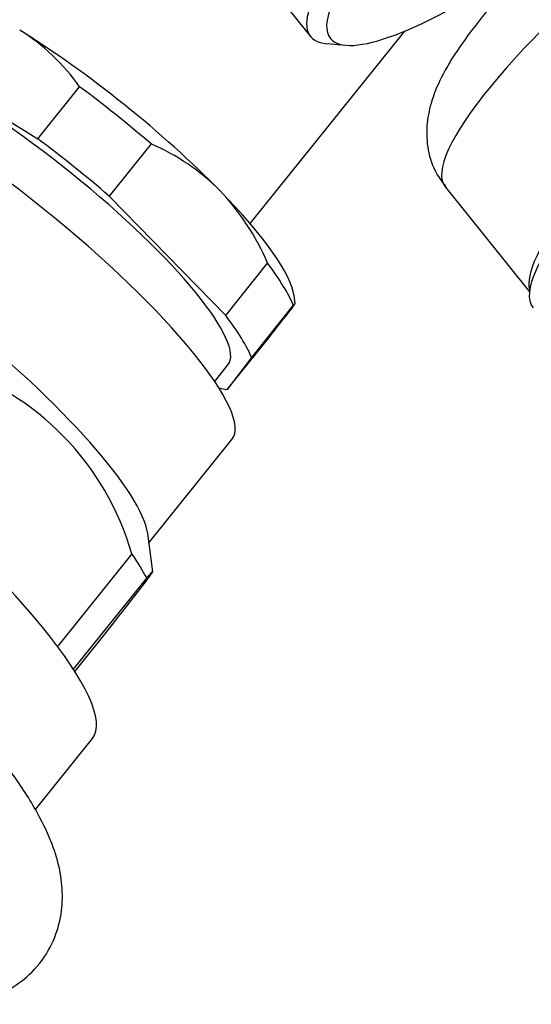
# Model space of a CAD drawing. Units: inches. Extents: x -585 to -131, y -56 to 398.
# Drawn here: x -184 to -166, y -11 to 24 of the extents above; entities that cross this region are included whole.
import ezdxf

# ---------------------------------------------------------------- set-up
doc = ezdxf.new("R2010")
doc.units = ezdxf.units.IN
for name, color, linetype in [('035177', 7, 'Continuous'), ('036013', 7, 'Continuous'), ('075019', 7, 'Continuous'), ('086001', 7, 'Continuous'), ('Default', 7, 'Continuous')]:
    doc.layers.add(name, color=color, linetype=linetype)

# ---------------------------------------------------------------- blocks, each defined once
blk = doc.blocks.new('SE3')
at = {"layer": '035177', "color": 7, "linetype": 'Continuous', "ltscale": 25.4}
blk.add_ellipse((-156.211, 21.348), major_axis=(-9.353, -7.518), ratio=0.211325, start_param=3.141593, end_param=6.283185, dxfattribs=at)
at = {"layer": '036013', "color": 7, "linetype": 'Continuous', "ltscale": 25.4}
blk.add_line((-175.496, 16.786), (-170.068, 23.538), dxfattribs=at)
at = {"layer": '075019', "color": 7, "linetype": 'Continuous', "ltscale": 25.4}
for p, q in [((-176.745, 27.54), (-173.377, 23.35)), ((-172.806, 23.098), (-172.134, 23.04)), ((-168.645, 18.062), (-165.691, 14.387))]:
    blk.add_line(p, q, dxfattribs=at)
for centre, major_axis, start_param, end_param in [((-163.927, 30.946), (9.45, 7.597), 0, 3.359521), ((-163.62, 30.565), (-9.061, -7.283), 1.991718, 6.283185), ((-159.487, 25.423), (-9.158, -7.362), 3.141593, 6.283185), ((-156.425, 21.614), (-9.158, -7.362), 3.228895, 6.195883), ((-163.62, 30.565), (-9.061, -7.283), 0, 1.149874)]:
    blk.add_ellipse(centre, major_axis=major_axis, ratio=0.211325, start_param=start_param, end_param=end_param, dxfattribs=at)
for points, knots in [([(-150.371, 32.77), (-150.504, 32.944), (-150.792, 33.313), (-151.5, 33.697), (-152.282, 33.906), (-153.071, 33.932), (-153.927, 33.805), (-154.925, 33.501), (-156.093, 32.994), (-157.406, 32.293), (-158.792, 31.445), (-160.239, 30.458), (-161.68, 29.382), (-163.088, 28.244), (-164.426, 27.072), (-165.664, 25.891), (-166.763, 24.735), (-167.714, 23.61), (-168.152, 22.964), (-168.401, 22.592)], [0, 0, 0, 0, 0.026262, 0.066078, 0.104324, 0.144905, 0.192625, 0.255624, 0.32644, 0.392935, 0.462572, 0.530249, 0.597029, 0.663472, 0.729945, 0.796698, 0.864183, 0.933163, 1, 1, 1, 1]), ([(-168.401, 22.592), (-168.526, 22.386), (-168.793, 21.934), (-169.116, 21.197), (-169.31, 20.345), (-169.304, 19.498), (-169.08, 18.676), (-168.782, 18.283), (-168.631, 18.087)], [0, 0, 0, 0, 0.148154, 0.381524, 0.556618, 0.721272, 0.88177, 1, 1, 1, 1])]:
    blk.add_open_spline(points, degree=3, knots=knots, dxfattribs=at)
at = {"layer": '086001', "color": 7, "linetype": 'Continuous', "ltscale": 25.4}
for p, q in [((-187.89, 22.814), (-182.952, 19.761)), ((-182.952, 19.761), (-181.482, 21.589)), ((-178.974, 19.579), (-180.444, 17.751)), ((-180.444, 17.751), (-176.352, 13.568)), ((-176.352, 13.568), (-174.883, 15.396)), ((-173.918, 13.981), (-173.955, 14.255)), ((-173.982, 13.92), (-175.451, 12.092)), ((-176.299, 10.962), (-174.829, 12.79)), ((-175.451, 12.092), (-176.299, 10.962)), ((-176.739, 11.249), (-176.273, 11.829)), ((-179.047, 5.585), (-176.134, 9.209)), ((-178.913, 4.573), (-179.091, 5.917)), ((-179.648, 5.205), (-182.259, 1.957)), ((-181.696, 1.154), (-179.126, 4.351)), ((-180.464, 2.565), (-181.653, 1.087)), ((-183.034, -3.764), (-181.033, -1.274))]:
    blk.add_line(p, q, dxfattribs=at)
for centre, radius, start, end in [((-187.513, 17.303), 7.399, 35.397, 57.9218), ((-181.908, 12.65), 7.525, 44.7194, 67.054), ((-182.719, 12.063), 8.516, 23.0416, 43.6856), ((-234.253, 59.595), 75.643, 321.77472, 322.75382), ((-189.01, 2.512), 9.742, 16.0476, 72.6785)]:
    blk.add_arc(centre, radius, start, end, dxfattribs=at)
for centre, major_axis, start_param, end_param in [((-181.061, 19.44), (7.015, -5.639), 1.054344, 2.101541), ((-182.898, 17.155), (-6.625, 5.325), 3.141593, 6.283185), ((-184.123, 15.631), (-7.989, 6.422), 3.141593, 6.283185), ((-181.428, 18.983), (-7.482, 6.015), 4.551358, 4.887713), ((-182.898, 17.155), (7.482, -6.015), 1.409765, 1.74612), ((-187.185, 11.822), (7.989, -6.422), 0.217929, 2.923664), ((-181.061, 19.44), (7.015, -5.639), 0.217929, 1.054344), ((-191.165, 6.87), (-10.132, 8.145), 3.141593, 6.283185), ((-181.428, 18.983), (7.482, -6.015), 0.362567, 0.698923), ((-182.898, 17.155), (7.482, -6.015), 0.362567, 0.698923), ((-182.898, 17.155), (7.482, -6.015), 5.86167, 5.93491), ((-188.379, 10.337), (9.509, -7.644), 0.454397, 0.607093)]:
    blk.add_ellipse(centre, major_axis=major_axis, ratio=0.211325, start_param=start_param, end_param=end_param, dxfattribs=at)
for points, knots in [([(-174.038, 13.812), (-174.002, 13.86), (-173.974, 13.898), (-173.935, 13.954), (-173.923, 13.971), (-173.912, 13.994), (-173.935, 13.972), (-173.982, 13.92)], [0, 0, 0, 0, 0.25, 0.25, 0.5, 0.5, 1, 1, 1, 1]), ([(-187.966, -10.288), (-187.947, -10.294), (-187.49, -10.423), (-186.742, -10.578), (-185.677, -10.607), (-184.727, -10.443), (-183.817, -10.046), (-183.005, -9.386), (-182.416, -8.512), (-182.114, -7.55), (-182.059, -6.624), (-182.19, -5.726), (-182.499, -4.783), (-183.044, -3.686), (-183.85, -2.459), (-184.916, -1.102), (-186.127, 0.263), (-187.514, 1.683), (-189.016, 3.103), (-190.611, 4.509), (-192.274, 5.88), (-193.974, 7.192), (-195.68, 8.421), (-197.361, 9.544), (-198.996, 10.542), (-200.553, 11.393), (-201.938, 12.045), (-202.694, 12.319), (-203.079, 12.457)], [0.5082296, 0.5082296, 0.5082296, 0.5082296, 0.5092044, 0.5323472, 0.5483079, 0.5626623, 0.576238, 0.5895506, 0.6038633, 0.6171699, 0.6302975, 0.6443169, 0.6606263, 0.6814194, 0.7079353, 0.7307187, 0.7545994, 0.7777113, 0.8004251, 0.822932, 0.8453405, 0.8677256, 0.8901397, 0.9126446, 0.9353317, 0.9583448, 0.9819494, 1, 1, 1, 1]), ([(-178.918, 4.572), (-178.93, 4.549), (-178.976, 4.485), (-179.287, 4.069), (-179.807, 3.402), (-180.464, 2.565)], [0.3206432, 0.3206432, 0.3206432, 0.3206432, 0.5, 0.5, 1, 1, 1, 1]), ([(-179.126, 4.351), (-179.011, 4.484), (-178.936, 4.568), (-178.916, 4.582), (-178.914, 4.582), (-178.914, 4.581)], [0, 0, 0, 0, 0.25, 0.25, 0.2846889, 0.2846889, 0.2846889, 0.2846889])]:
    blk.add_open_spline(points, degree=3, knots=knots, dxfattribs=at)

msp = doc.modelspace()

# ---------------------------------------------------------------- block references
at = {"layer": 'Default'}
msp.add_blockref('SE3', (0, 0), dxfattribs=at)

doc.saveas('drawing.dxf')
